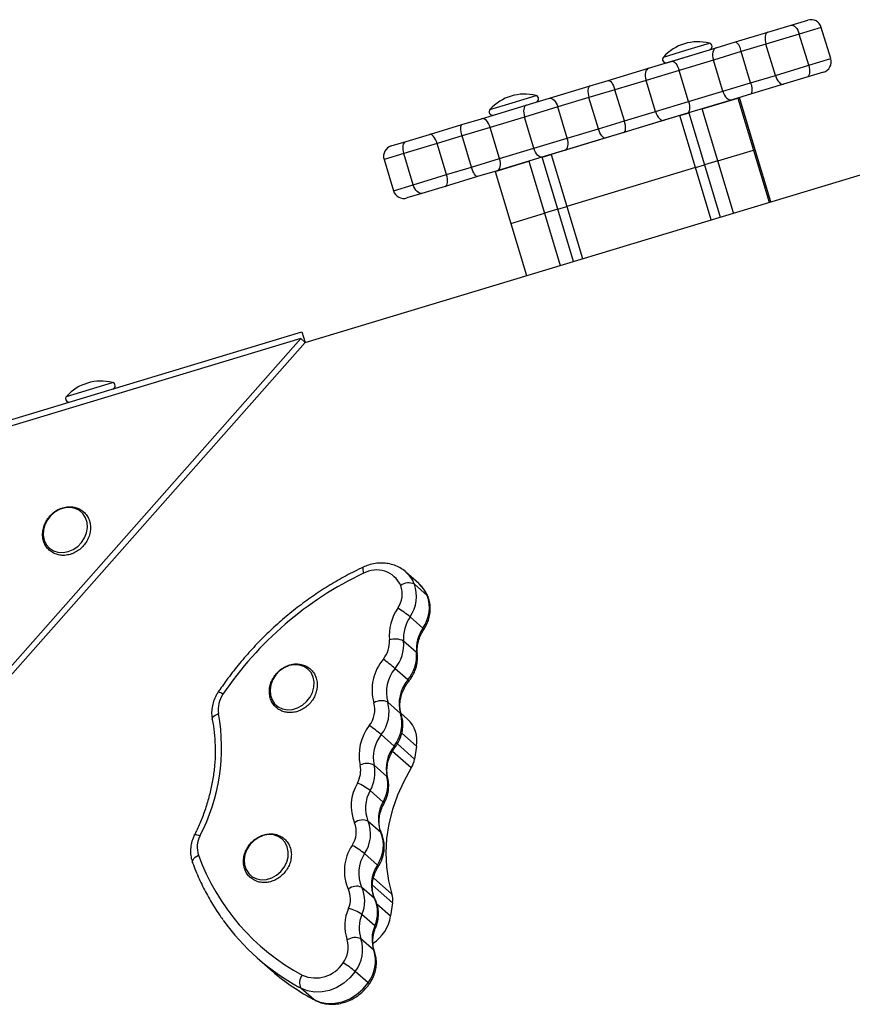
# Model space of a CAD drawing. Units: millimetres. Extents: x -3967 to 3442, y -2806 to 2854.
# Drawn here: x 702 to 932, y 342 to 613 of the extents above; entities that cross this region are included whole.
import ezdxf

# ---------------------------------------------------------------- set-up
doc = ezdxf.new("R2010")
doc.units = ezdxf.units.MM

msp = doc.modelspace()

# ---------------------------------------------------------------- linework, layer by layer
at = {"color": 7, "linetype": 'Continuous', "lineweight": 25}
for p, q in [((780.86, 524.4), (1072.98, 612.59)), ((908.54, 609.95), (914.96, 611.89)), ((914.96, 611.89), (919.53, 613.27)), ((925.87, 602.65), (923.27, 611.26)), ((899.64, 607.27), (908.54, 609.95)), ((917.2, 609.43), (907.99, 606.65)), ((919.8, 600.82), (917.2, 609.43)), ((882, 601.94), (894.3, 605.65)), ((894.3, 605.65), (899.64, 607.27)), ((907.99, 606.65), (901.16, 604.59)), ((910.59, 598.04), (907.99, 606.65)), ((880.68, 601.54), (886.39, 603.27)), ((886.39, 603.27), (892.45, 605.1)), ((901.16, 604.59), (893.49, 602.28)), ((903.76, 595.97), (901.16, 604.59)), ((875.63, 600.02), (882, 601.94)), ((893.49, 602.28), (884.06, 599.43)), ((896.09, 593.66), (893.49, 602.28)), ((910.59, 598.04), (919.8, 600.82)), ((864.48, 596.65), (875.63, 600.02)), ((884.06, 599.43), (874.91, 596.67)), ((886.66, 590.81), (884.06, 599.43)), ((903.76, 595.97), (910.59, 598.04)), ((919.29, 597.53), (912.87, 595.59)), ((923.87, 598.91), (919.29, 597.53)), ((848.26, 591.76), (859.47, 595.14)), ((859.47, 595.14), (864.48, 596.65)), ((874.91, 596.67), (866.35, 594.08)), ((877.51, 588.05), (874.91, 596.67)), ((896.09, 593.66), (903.76, 595.97)), ((912.87, 595.59), (903.98, 592.91)), ((866.35, 594.08), (859.17, 591.91)), ((868.95, 585.47), (866.35, 594.08)), ((886.66, 590.81), (896.09, 593.66)), ((903.98, 592.91), (898.63, 591.29)), ((829.52, 586.1), (841.87, 589.83)), ((838.54, 588.82), (844.61, 590.65)), ((850.57, 589.32), (841.39, 586.55)), ((841.87, 589.83), (848.26, 591.76)), ((859.17, 591.91), (850.57, 589.32)), ((853.17, 580.7), (850.57, 589.32)), ((861.77, 583.3), (859.17, 591.91)), ((877.51, 588.05), (886.66, 590.81)), ((898.63, 591.29), (886.34, 587.58)), ((890.4, 588.81), (900.25, 591.78)), ((900.25, 591.78), (904.59, 577.42)), ((905.02, 577.55), (900.68, 591.91)), ((900.68, 591.91), (900.69, 591.91)), ((905.02, 577.55), (900.69, 591.91)), ((832.83, 587.1), (838.54, 588.82)), ((884.25, 586.95), (848.74, 576.23)), ((868.95, 585.47), (877.51, 588.05)), ((886.34, 587.58), (879.96, 585.66)), ((884.25, 586.95), (886.45, 587.61)), ((888.58, 572.59), (884.25, 586.95)), ((886.58, 587.66), (886.73, 587.7)), ((886.73, 587.7), (891.06, 573.34)), ((894.73, 574.45), (890.4, 588.81)), ((815.17, 581.76), (824.12, 584.47)), ((824.12, 584.47), (829.52, 586.1)), ((841.39, 586.55), (831.92, 583.69)), ((843.99, 577.93), (841.39, 586.55)), ((861.77, 583.3), (868.95, 585.47)), ((879.96, 585.66), (868.81, 582.29)), ((808.75, 579.83), (815.17, 581.76)), ((824.17, 581.35), (817.3, 579.27)), ((831.92, 583.69), (824.17, 581.35)), ((826.77, 572.73), (824.17, 581.35)), ((834.52, 575.07), (831.92, 583.69)), ((853.17, 580.7), (861.77, 583.3)), ((868.81, 582.29), (863.8, 580.78)), ((804.63, 578.59), (808.75, 579.83)), ((817.3, 579.27), (808.1, 576.5)), ((819.9, 570.66), (817.3, 579.27)), ((843.99, 577.93), (853.17, 580.7)), ((863.8, 580.78), (852.6, 577.4)), ((810.7, 567.88), (808.1, 576.5)), ((834.52, 575.07), (843.99, 577.93)), ((852.6, 577.4), (846.2, 575.47)), ((846.22, 575.47), (848.74, 576.23)), ((848.74, 576.23), (853.07, 561.87)), ((894.73, 574.45), (904.59, 577.42)), ((905.02, 577.55), (904.59, 577.42)), ((904.59, 577.42), (908.92, 563.06)), ((909.36, 563.19), (905.02, 577.55)), ((909.35, 563.19), (905.02, 577.55)), ((905.02, 577.55), (905.02, 577.55)), ((802.63, 574.85), (805.23, 566.23)), ((826.77, 572.73), (834.52, 575.07)), ((833.27, 571.56), (842.55, 574.36)), ((846.2, 575.47), (833.86, 571.74)), ((842.55, 574.36), (846.89, 560)), ((850.56, 561.11), (846.22, 575.47)), ((888.58, 572.59), (891.06, 573.34)), ((894.73, 574.45), (891.06, 573.34)), ((891.06, 573.34), (895.4, 558.98)), ((899.07, 560.09), (894.73, 574.45)), ((810.7, 567.88), (819.9, 570.66)), ((819.9, 570.66), (826.77, 572.73)), ((833.86, 571.74), (828.46, 570.11)), ((833.27, 571.56), (837.6, 557.2)), ((888.58, 572.59), (853.07, 561.87)), ((892.92, 558.23), (888.58, 572.59)), ((828.46, 570.11), (819.5, 567.4)), ((813.09, 565.47), (808.97, 564.23)), ((819.5, 567.4), (813.09, 565.47)), ((837.6, 557.2), (846.89, 560)), ((850.56, 561.11), (846.89, 560)), ((846.89, 560), (851.22, 545.64)), ((850.56, 561.11), (853.07, 561.87)), ((854.89, 546.75), (850.56, 561.11)), ((853.07, 561.87), (857.41, 547.51)), ((837.6, 557.2), (841.94, 542.84)), ((688.49, 499.65), (779.99, 527.28)), ((779.99, 527.28), (780.86, 524.4)), ((670.27, 401.72), (779.68, 525.45)), ((673.14, 402.58), (780.86, 524.4)), ((779.68, 525.45), (688.17, 497.83)), ((779.68, 525.45), (780.86, 524.4)), ((812.19, 457.93), (808.64, 461.06)), ((814.54, 454.6), (811, 457.74)), ((812.35, 457.78), (812.19, 457.93)), ((813.35, 445.59), (809.81, 448.72)), ((811.58, 438.87), (808.04, 442.01)), ((809.21, 431.32), (805.66, 434.45)), ((807.19, 422.05), (803.64, 425.19)), ((809.14, 420.52), (807.29, 422.15)), ((805.4, 413.08), (801.85, 416.21)), ((811.59, 413.06), (811.04, 409.47)), ((803.44, 404.67), (799.9, 407.81)), ((802.37, 397.63), (798.82, 400.77)), ((801.76, 389.23), (798.21, 392.37)), ((800.82, 380.26), (797.27, 383.39)), ((800.01, 371), (796.46, 374.13)), ((804.99, 369.79), (804.44, 366.2)), ((800.08, 363.46), (796.54, 366.59)), ((799.8, 356.75), (796.26, 359.88)), ((767.66, 354.65), (771.2, 351.51)), ((798.24, 347.73), (794.7, 350.86)), ((783.25, 343.15), (779.71, 346.29)), ((782.85, 343.36), (783.41, 343.04))]:
    msp.add_line(p, q, dxfattribs=at)
at = {"color": 8, "linetype": 'Continuous', "lineweight": 25}
for p, q in [((923.27, 611.26), (917.2, 609.43)), ((885.87, 604.95), (892.41, 606.93)), ((879.7, 603.09), (885.87, 604.95)), ((919.8, 600.82), (925.87, 602.65)), ((838.02, 590.51), (844.57, 592.48)), ((831.86, 588.65), (838.02, 590.51)), ((808.1, 576.5), (802.63, 574.85)), ((805.23, 566.23), (810.7, 567.88)), ((715.04, 509.51), (727.75, 513.35)), ((811.59, 413.06), (807.54, 416.65)), ((806.31, 413.65), (811.04, 409.47)), ((810.13, 407.02), (804.96, 411.59)), ((799.76, 376.72), (804.82, 372.23)), ((804.99, 369.79), (799.44, 374.7)), ((800.65, 369.55), (804.44, 366.2)), ((779.71, 346.29), (779.15, 346.59)), ((782.69, 343.45), (783.25, 343.15)), ((783.41, 343.04), (783.25, 343.15))]:
    msp.add_line(p, q, dxfattribs=at)
at = {"color": 7, "linetype": 'Continuous', "lineweight": 25, "flags": 128}
for points in [[(914.96, 611.89), (915.24, 611.92), (915.55, 611.83), (915.87, 611.64), (916.18, 611.34), (916.49, 610.96), (916.76, 610.5), (917, 609.98), (917.2, 609.43)], [(908.54, 609.95), (908.28, 609.81), (908.06, 609.57), (907.9, 609.23), (907.79, 608.81), (907.75, 608.32), (907.77, 607.78), (907.85, 607.22), (907.99, 606.65)], [(894.3, 605.65), (893.99, 605.5), (893.72, 605.24), (893.52, 604.89), (893.37, 604.45), (893.29, 603.96), (893.29, 603.41), (893.36, 602.85), (893.49, 602.28)], [(882, 601.94), (882.25, 601.96), (882.52, 601.86), (882.81, 601.66), (883.1, 601.35), (883.37, 600.96), (883.63, 600.5), (883.86, 599.98), (884.06, 599.43)], [(919.8, 600.82), (919.94, 600.25), (920.03, 599.69), (920.05, 599.15), (920.01, 598.66), (919.91, 598.24), (919.75, 597.91), (919.55, 597.67), (919.29, 597.53)], [(875.63, 600.02), (875.33, 599.87), (875.09, 599.61), (874.89, 599.27), (874.76, 598.84), (874.69, 598.34), (874.7, 597.8), (874.77, 597.24), (874.91, 596.67)], [(910.59, 598.04), (910.79, 597.48), (911.03, 596.97), (911.31, 596.51), (911.62, 596.13), (911.94, 595.84), (912.27, 595.65), (912.58, 595.56), (912.87, 595.59)], [(859.47, 595.14), (859.26, 595.01), (859.09, 594.78), (858.96, 594.46), (858.89, 594.05), (858.88, 593.57), (858.92, 593.04), (859.02, 592.48), (859.17, 591.91)], [(864.48, 596.65), (864.69, 596.65), (864.93, 596.55), (865.18, 596.34), (865.44, 596.02), (865.7, 595.63), (865.94, 595.16), (866.16, 594.64), (866.35, 594.08)], [(896.09, 593.66), (896.3, 593.11), (896.55, 592.6), (896.86, 592.15), (897.2, 591.78), (897.56, 591.5), (897.93, 591.32), (898.29, 591.25), (898.63, 591.29)], [(841.87, 589.83), (841.62, 589.69), (841.42, 589.45), (841.27, 589.12), (841.17, 588.7), (841.14, 588.21), (841.16, 587.68), (841.25, 587.12), (841.39, 586.55)], [(848.26, 591.76), (848.56, 591.79), (848.88, 591.7), (849.21, 591.51), (849.53, 591.22), (849.84, 590.84), (850.13, 590.38), (850.37, 589.87), (850.57, 589.32)], [(886.66, 590.81), (886.8, 590.24), (886.9, 589.68), (886.94, 589.16), (886.92, 588.68), (886.85, 588.26), (886.73, 587.94), (886.55, 587.71), (886.34, 587.58)], [(877.51, 588.05), (877.71, 587.5), (877.96, 586.99), (878.26, 586.53), (878.59, 586.16), (878.93, 585.87), (879.29, 585.69), (879.63, 585.62), (879.96, 585.66)], [(824.17, 581.35), (824.02, 581.92), (823.9, 582.47), (823.83, 582.99), (823.8, 583.45), (823.82, 583.85), (823.88, 584.16), (823.98, 584.37), (824.12, 584.47)], [(831.92, 583.69), (831.72, 584.24), (831.47, 584.75), (831.18, 585.21), (830.86, 585.58), (830.52, 585.87), (830.17, 586.06), (829.84, 586.13), (829.52, 586.1)], [(868.81, 582.29), (868.99, 582.41), (869.13, 582.63), (869.23, 582.94), (869.27, 583.35), (869.27, 583.82), (869.21, 584.34), (869.1, 584.9), (868.95, 585.47)], [(817.3, 579.27), (817.1, 579.83), (816.87, 580.34), (816.6, 580.81), (816.31, 581.19), (816.01, 581.49), (815.72, 581.69), (815.43, 581.78), (815.17, 581.76)], [(863.8, 580.78), (863.56, 580.76), (863.29, 580.86), (863.01, 581.07), (862.72, 581.37), (862.45, 581.76), (862.19, 582.23), (861.96, 582.74), (861.77, 583.3)], [(808.1, 576.5), (807.96, 577.07), (807.88, 577.63), (807.87, 578.17), (807.93, 578.66), (808.05, 579.09), (808.24, 579.43), (808.47, 579.68), (808.75, 579.83)], [(852.6, 577.4), (852.86, 577.54), (853.08, 577.78), (853.25, 578.12), (853.36, 578.54), (853.41, 579.03), (853.39, 579.57), (853.31, 580.13), (853.17, 580.7)], [(846.2, 575.47), (845.92, 575.44), (845.62, 575.53), (845.31, 575.72), (845, 576.02), (844.7, 576.4), (844.43, 576.86), (844.19, 577.38), (843.99, 577.93)], [(833.86, 571.74), (834.14, 571.88), (834.38, 572.13), (834.56, 572.48), (834.68, 572.91), (834.74, 573.4), (834.73, 573.94), (834.66, 574.5), (834.52, 575.07)], [(819.5, 567.4), (819.73, 567.53), (819.92, 567.77), (820.06, 568.1), (820.14, 568.52), (820.17, 569), (820.13, 569.53), (820.04, 570.09), (819.9, 570.66)], [(828.46, 570.11), (828.28, 570.12), (828.08, 570.23), (827.86, 570.46), (827.63, 570.78), (827.39, 571.18), (827.17, 571.65), (826.96, 572.18), (826.77, 572.73)], [(813.09, 565.47), (812.77, 565.43), (812.44, 565.51), (812.1, 565.7), (811.76, 565.99), (811.44, 566.36), (811.15, 566.82), (810.9, 567.33), (810.7, 567.88)], [(715.49, 466.68), (716.87, 467.25), (718.13, 468.11), (719.2, 469.21), (720.03, 470.5), (720.58, 471.9), (720.81, 473.35), (720.72, 474.76), (720.29, 476.05), (719.57, 477.16), (718.59, 478.03), (717.4, 478.6), (716.06, 478.86), (714.65, 478.78), (713.25, 478.37), (711.92, 477.66), (710.75, 476.67), (709.79, 475.46), (709.09, 474.11), (708.7, 472.67), (708.63, 471.24), (708.89, 469.88), (709.47, 468.67), (710.33, 467.67), (711.42, 466.95), (712.69, 466.53), (714.08, 466.44), (715.49, 466.68)], [(783.31, 429.31), (783.37, 430.75), (783.1, 432.1), (782.51, 433.31), (781.64, 434.3), (780.54, 435.01), (779.26, 435.42), (777.88, 435.5), (776.46, 435.24), (775.09, 434.67), (773.84, 433.8), (772.77, 432.69), (771.94, 431.4), (771.41, 429.99), (771.19, 428.54), (771.3, 427.14), (771.73, 425.85), (772.46, 424.75), (773.45, 423.89), (774.65, 423.32), (775.99, 423.08), (777.4, 423.17), (778.8, 423.59), (780.12, 424.31), (781.29, 425.31), (782.24, 426.52), (782.93, 427.88), (783.31, 429.31)], [(810.13, 407.02), (808.06, 403.33), (806.33, 399.51), (804.97, 395.59), (803.97, 391.61), (803.36, 387.61), (803.14, 383.64), (803.31, 379.72), (803.88, 375.91), (804.82, 372.23)], [(776.16, 382.44), (776.22, 383.88), (775.95, 385.23), (775.36, 386.44), (774.5, 387.43), (773.4, 388.14), (772.12, 388.55), (770.73, 388.63), (769.32, 388.37), (767.94, 387.8), (766.69, 386.93), (765.62, 385.82), (764.8, 384.53), (764.26, 383.12), (764.04, 381.68), (764.15, 380.27), (764.58, 378.98), (765.31, 377.88), (766.3, 377.02), (767.5, 376.45), (768.84, 376.21), (770.25, 376.3), (771.65, 376.72), (772.97, 377.44), (774.14, 378.44), (775.1, 379.65), (775.78, 381.01), (776.16, 382.44)], [(794.7, 350.86), (793.24, 349.14), (791.54, 347.66), (789.64, 346.5), (787.62, 345.69), (785.54, 345.25), (783.49, 345.21), (781.52, 345.56), (779.71, 346.29)], [(783.25, 343.15), (785.06, 342.42), (787.03, 342.07), (789.09, 342.12), (791.16, 342.55), (793.18, 343.37), (795.08, 344.53), (796.79, 346), (798.24, 347.73)]]:
    msp.add_lwpolyline(points, dxfattribs=at)
at = {"color": 8, "linetype": 'Continuous', "lineweight": 25, "flags": 128}
for points in [[(796.91, 462.39), (796.86, 462.36), (796.78, 462.2), (796.75, 461.95), (796.78, 461.61), (796.86, 461.19), (797, 460.72)], [(814.54, 454.6), (813.61, 456.32), (812.35, 457.78), (812.35, 457.78)], [(814.54, 454.6), (814.72, 454.37), (814.75, 454.32)], [(811.58, 438.87), (811.76, 438.65), (811.82, 438.45)], [(755.24, 420.38), (755.23, 420.47), (755.28, 420.74), (755.44, 421.02), (755.7, 421.29), (756.06, 421.56), (756.5, 421.8), (757, 422)], [(807.19, 422.05), (807.37, 421.83), (807.41, 421.73)], [(803.67, 404.31), (803.62, 404.45), (803.44, 404.67)], [(750.37, 388.62), (750.38, 388.64), (750.51, 388.68), (750.73, 388.67), (751.03, 388.6), (751.42, 388.49), (751.87, 388.32)], [(801.95, 388.97), (801.94, 389), (801.76, 389.23)], [(749.81, 380.9), (749.77, 381.1), (749.8, 381.4), (749.95, 381.73), (750.19, 382.06), (750.54, 382.39), (750.96, 382.7), (751.44, 382.98)], [(800.19, 370.76), (800.19, 370.76), (800.01, 371)], [(800.02, 356.44), (799.98, 356.52), (799.8, 356.75)]]:
    msp.add_lwpolyline(points, dxfattribs=at)
at = {"color": 7, "linetype": 'Continuous', "lineweight": 25}
for centre, radius, start, end in [((920.4, 610.4), 3, 16.7975, 106.7975), ((889.26, 594.39), 12.92, 75.8934, 137.7015), ((892.18, 606.01), 0.95, 286.7975, 75.8934), ((897.3, 604.17), 3.89, 6.2458, 52.8845), ((880.4, 602.45), 0.95, 137.7015, 286.7975), ((923, 601.78), 3, 286.7975, 16.7975), ((900.31, 594.19), 3.89, 340.7104, 27.3491), ((841.42, 579.95), 12.92, 75.8934, 137.7015), ((844.33, 591.56), 0.95, 286.7975, 75.8934), ((832.56, 588.01), 0.95, 137.7015, 286.7975), ((805.5, 575.71), 3, 106.7975, 196.7975), ((808.1, 567.1), 3, 196.7975, 286.7975), ((724.6, 500.81), 12.92, 75.8934, 137.7015), ((727.52, 512.43), 0.95, 286.7975, 75.8934), ((715.74, 508.87), 0.95, 137.7015, 286.7975), ((800.57, 454.31), 7.34, 24.5266, 119.1526), ((838.02, 373.81), 96.11, 115.2681, 146.1462), ((800.86, 455), 6.8, 324.7016, 20.2335), ((809.46, 454.27), 3.8, 66.0227, 125.5707), ((801.84, 454.36), 9.76, 324.7016, 20.2335), ((805.38, 451.23), 9.76, 324.7016, 20.2335), ((817.54, 443.47), 13.48, 145.6511, 184.8759), ((792.98, 428.07), 26.64, 50.8375, 59.717), ((818.35, 442.89), 10.34, 145.6511, 184.8759), ((821.89, 439.75), 10.34, 145.6511, 184.8759), ((796.81, 441.73), 7.33, 320.4189, 4.6401), ((805.71, 437.64), 4.95, 61.9694, 108.8345), ((797.56, 441.16), 10.52, 320.4189, 4.6401), ((801.1, 438.02), 10.52, 320.4189, 4.6401), ((812.5, 428.55), 13.16, 139.7208, 195.7017), ((756.9, 377.69), 74.83, 49.3384, 52.4999), ((813.37, 427.92), 10.1, 139.7208, 195.7017), ((816.91, 424.79), 10.1, 139.7208, 195.7017), ((764.09, 423.22), 7.19, 144.9444, 189.7233), ((793.09, 423.08), 7, 321.5821, 15.8221), ((801.93, 421.51), 4.06, 64.9611, 121.1319), ((793.99, 422.45), 10.04, 321.5821, 15.8221), ((704.92, 412.71), 52.9, 332.545, 10.1147), ((797.53, 419.32), 10.04, 321.5821, 15.8221), ((809.01, 410.53), 13.27, 141.8412, 191.9833), ((772.49, 381.39), 45.55, 49.8691, 55.0625), ((803.55, 414.55), 8.17, 349.5265, 46.9314), ((809.86, 409.92), 10.18, 141.8412, 191.9833), ((813.4, 406.79), 10.18, 141.8412, 191.9833), ((789.31, 406.29), 6.89, 330.2019, 12.4578), ((797.99, 403.92), 4.33, 63.9511, 116.9623), ((790.25, 405.68), 9.88, 330.2019, 12.4578), ((804.58, 410.49), 6.54, 327.9799, 351.0205), ((793.79, 402.54), 9.88, 330.2019, 12.4578), ((805.98, 396.59), 12.4, 149.5921, 202.1207), ((788.58, 387.55), 16.72, 52.2394, 66.3783), ((807.03, 395.95), 9.52, 149.5921, 202.1207), ((810.58, 392.82), 9.52, 149.5921, 202.1207), ((788.25, 389.42), 6.73, 326.1221, 21.8695), ((796.73, 388.97), 3.71, 66.3989, 127.1642), ((789.26, 388.77), 9.65, 326.1221, 21.8695), ((792.81, 385.64), 9.65, 326.1221, 21.8695), ((757.84, 385.16), 6.75, 152.0548, 198.7749), ((804.16, 378.69), 12.47, 145.9569, 204.0857), ((783.19, 365.83), 22.51, 51.2683, 61.7754), ((809.06, 403.89), 61.3, 199.9394, 241.7956), ((805.2, 378.04), 9.57, 145.9569, 204.0857), ((808.74, 374.9), 9.57, 145.9569, 204.0857), ((795.06, 370.83), 3.58, 66.9352, 129.4602), ((786.98, 370.91), 6.4, 336.2965, 24.8446), ((788.14, 370.28), 9.18, 336.2965, 24.8446), ((799.65, 370.65), 5.41, 350.8681, 17.0583), ((791.68, 367.14), 9.18, 336.2965, 24.8446), ((804.08, 363.49), 12.25, 156.6736, 198.5329), ((789.97, 357.5), 11.21, 54.14, 75.2045), ((809.19, 401.61), 62.69, 215.6599, 241.3661), ((805.17, 362.87), 9.4, 156.6736, 198.5329), ((793.18, 368.08), 11.42, 304.5154, 350.5052), ((808.72, 359.73), 9.4, 156.6736, 198.5329), ((785.87, 357.5), 6.92, 322.7578, 17.6406), ((794.62, 356.29), 3.95, 65.4067, 122.9861), ((786.8, 356.87), 9.93, 322.7578, 17.6406), ((790.34, 353.74), 9.93, 322.7578, 17.6406), ((783.72, 358.19), 9.08, 246.4169, 327.5254), ((771.78, 323.32), 35.83, 50.238, 56.8396), ((812.78, 398.56), 62.78, 228.5323, 241.3666), ((782.51, 347.8), 3.19, 139.4204, 208.2618)]:
    msp.add_arc(centre, radius, start, end, dxfattribs=at)
at = {"color": 8, "linetype": 'Continuous', "lineweight": 25}
for centre, radius, start, end in [((802.7, 454.36), 8.96, 22.1642, 49.0625), ((813.05, 445.04), 0.628, 18.3154, 61.0746), ((808.33, 430.12), 1.49, 36.5669, 53.9243), ((756.25, 424.97), 3.08, 50.563, 77.8306), ((804.88, 412.28), 0.953, 29.4999, 56.926), ((802.15, 397.19), 0.495, 6.8466, 63.7989), ((800.55, 379.76), 0.565, 14.0723, 62.3616), ((799.88, 363.04), 0.461, 358.7246, 63.3685), ((797.85, 347.07), 0.77, 24.626, 58.9093)]:
    msp.add_arc(centre, radius, start, end, dxfattribs=at)
at = {"color": 7, "linetype": 'Continuous', "lineweight": 25}
for points, knots in [([(716.02, 465.92), (716.28, 466.01), (716.99, 466.24), (718.1, 466.84), (719.27, 467.78), (720.26, 468.94), (721.01, 470.24), (721.5, 471.65), (721.69, 473.09), (721.58, 474.51), (721.17, 475.82), (720.48, 476.98), (719.55, 477.92), (718.42, 478.61), (717.15, 479.01), (715.79, 479.13), (714.39, 478.95), (713.02, 478.47), (711.74, 477.73), (710.6, 476.74), (709.66, 475.55), (708.95, 474.22), (708.52, 472.8), (708.39, 471.36), (708.56, 469.96), (709.02, 468.67), (709.76, 467.56), (710.74, 466.66), (711.9, 466.02), (713.19, 465.68), (714.59, 465.6), (715.53, 465.81), (716.02, 465.92)], [0, 0, 0, 0, 0.018775, 0.052665, 0.086668, 0.120764, 0.154926, 0.189128, 0.223333, 0.257463, 0.291414, 0.325092, 0.358484, 0.391692, 0.424848, 0.458115, 0.491599, 0.525313, 0.55921, 0.593234, 0.627344, 0.661515, 0.695722, 0.729919, 0.764024, 0.797928, 0.831548, 0.864894, 0.898085, 0.93125, 0.964553, 1, 1, 1, 1]), ([(796.91, 462.39), (796.1, 462.01), (793.75, 460.89), (789.94, 458.84), (785.54, 456.17), (781.27, 453.25), (777.14, 450.1), (773.17, 446.73), (769.38, 443.14), (765.76, 439.36), (762.36, 435.4), (759.4, 431.59), (757.65, 429.07), (756.9, 427.98)], [0, 0, 0, 0, 0.051707, 0.148782, 0.245873, 0.342977, 0.44009, 0.537211, 0.634338, 0.73147, 0.828607, 0.925747, 1, 1, 1, 1]), ([(808.56, 461.13), (808.55, 461.14), (808.12, 461.58), (807.1, 462.21), (805.53, 462.97), (803.81, 463.42), (802.02, 463.59), (800.19, 463.45), (798.47, 463.05), (797.4, 462.6), (796.91, 462.39)], [0, 0, 0, 0, 0.005695, 0.150068, 0.294052, 0.438228, 0.583161, 0.729204, 0.876462, 1, 1, 1, 1]), ([(814.75, 454.32), (814.59, 454.66), (814.2, 455.53), (813.42, 456.72), (812.67, 457.44), (812.35, 457.75)], [0, 0, 0, 0, 0.260202, 0.680538, 1, 1, 1, 1]), ([(813.64, 445.24), (813.83, 445.53), (814.33, 446.34), (814.93, 447.76), (815.35, 449.48), (815.45, 451.22), (815.26, 452.86), (814.91, 453.86), (814.75, 454.32)], [0, 0, 0, 0, 0.108176, 0.291273, 0.474865, 0.658149, 0.84041, 1, 1, 1, 1]), ([(811.82, 438.45), (811.81, 438.69), (811.75, 439.44), (811.84, 440.76), (812.22, 442.38), (812.82, 443.9), (813.38, 444.81), (813.64, 445.24)], [0, 0, 0, 0, 0.109407, 0.342812, 0.574609, 0.804772, 1, 1, 1, 1]), ([(809.53, 431), (809.74, 431.28), (810.31, 432.04), (811.04, 433.41), (811.62, 435.09), (811.91, 436.8), (811.85, 437.91), (811.82, 438.45)], [0, 0, 0, 0, 0.130128, 0.350547, 0.571683, 0.792819, 1, 1, 1, 1]), ([(784.13, 428.88), (784.16, 429.15), (784.25, 429.89), (784.15, 431.09), (783.76, 432.41), (783.08, 433.57), (782.16, 434.52), (781.03, 435.22), (779.77, 435.64), (778.41, 435.77), (777.02, 435.6), (775.65, 435.14), (774.36, 434.4), (773.21, 433.43), (772.26, 432.25), (771.54, 430.92), (771.1, 429.51), (770.95, 428.06), (771.11, 426.66), (771.56, 425.36), (772.29, 424.24), (773.26, 423.33), (774.41, 422.69), (775.7, 422.32), (777.07, 422.25), (778.46, 422.48), (779.82, 423), (781.08, 423.78), (782.2, 424.8), (783.11, 426.01), (783.76, 427.33), (784.04, 428.32), (784.12, 428.82), (784.13, 428.88)], [0, 0, 0, 0, 0.018824, 0.052859, 0.086818, 0.120508, 0.15391, 0.187121, 0.220276, 0.253534, 0.287008, 0.320712, 0.354602, 0.38862, 0.422726, 0.456895, 0.4911, 0.525298, 0.559408, 0.593322, 0.626954, 0.660309, 0.693502, 0.726663, 0.759958, 0.793477, 0.827222, 0.861141, 0.895178, 0.929298, 0.963476, 0.995728, 1, 1, 1, 1]), ([(807.41, 421.73), (807.35, 421.94), (807.14, 422.63), (806.99, 423.88), (807.06, 425.49), (807.41, 427.12), (808.04, 428.71), (808.77, 430.01), (809.32, 430.74), (809.53, 431)], [0, 0, 0, 0, 0.0775392, 0.2470579, 0.4144357, 0.5797088, 0.7437435, 0.9070769, 1, 1, 1, 1]), ([(756.9, 427.98), (756.71, 427.68), (756.2, 426.87), (755.58, 425.45), (755.15, 423.73), (755.01, 422.01), (755.17, 420.91), (755.24, 420.38)], [0, 0, 0, 0, 0.13031, 0.351199, 0.572688, 0.793847, 1, 1, 1, 1]), ([(805.7, 412.75), (805.91, 413.04), (806.46, 413.81), (807.14, 415.2), (807.67, 416.9), (807.88, 418.64), (807.8, 420.27), (807.53, 421.27), (807.41, 421.73)], [0, 0, 0, 0, 0.108863, 0.293242, 0.478192, 0.66304, 0.847131, 1, 1, 1, 1]), ([(755.24, 420.38), (755.35, 419.79), (755.67, 418.04), (755.99, 415.05), (756.11, 411.42), (755.93, 407.74), (755.46, 404.03), (754.71, 400.33), (753.69, 396.64), (752.41, 393.07), (751.25, 390.41), (750.54, 388.96), (750.37, 388.62)], [0, 0, 0, 0, 0.058562, 0.173183, 0.287719, 0.402123, 0.516418, 0.630625, 0.744761, 0.858843, 0.966828, 1, 1, 1, 1]), ([(803.67, 404.31), (803.62, 404.53), (803.47, 405.24), (803.4, 406.52), (803.57, 408.14), (804.03, 409.76), (804.73, 411.33), (805.38, 412.28), (805.7, 412.75)], [0, 0, 0, 0, 0.086238, 0.273061, 0.457906, 0.64082, 0.82262, 1, 1, 1, 1]), ([(802.64, 397.25), (802.8, 397.56), (803.23, 398.4), (803.71, 399.87), (803.96, 401.6), (803.92, 403.1), (803.74, 403.98), (803.67, 404.31)], [0, 0, 0, 0, 0.1416776, 0.3809863, 0.620746, 0.8596512, 1, 1, 1, 1]), ([(801.95, 388.97), (801.87, 389.17), (801.6, 389.82), (801.33, 391.02), (801.25, 392.6), (801.46, 394.22), (801.92, 395.79), (802.41, 396.78), (802.64, 397.25)], [0, 0, 0, 0, 0.08623, 0.277453, 0.465746, 0.651035, 0.834474, 1, 1, 1, 1]), ([(750.37, 388.62), (750.22, 388.3), (749.82, 387.44), (749.4, 385.96), (749.21, 384.21), (749.32, 382.49), (749.65, 381.42), (749.81, 380.9)], [0, 0, 0, 0, 0.129848, 0.349187, 0.568834, 0.787515, 1, 1, 1, 1]), ([(776.98, 382.01), (777.01, 382.28), (777.1, 383.02), (777.01, 384.22), (776.61, 385.54), (775.93, 386.7), (775.01, 387.65), (773.89, 388.35), (772.62, 388.77), (771.26, 388.9), (769.87, 388.73), (768.5, 388.27), (767.21, 387.53), (766.07, 386.56), (765.11, 385.38), (764.4, 384.05), (763.95, 382.64), (763.8, 381.19), (763.96, 379.79), (764.41, 378.5), (765.14, 377.37), (766.11, 376.46), (767.26, 375.82), (768.55, 375.45), (769.92, 375.38), (771.31, 375.61), (772.67, 376.13), (773.94, 376.91), (775.05, 377.93), (775.96, 379.14), (776.61, 380.46), (776.89, 381.45), (776.97, 381.96), (776.98, 382.01)], [0, 0, 0, 0, 0.018824, 0.052859, 0.086818, 0.120508, 0.15391, 0.187121, 0.220276, 0.253534, 0.287008, 0.320712, 0.354602, 0.38862, 0.422726, 0.456895, 0.4911, 0.525298, 0.559408, 0.593322, 0.626954, 0.660309, 0.693502, 0.726663, 0.759958, 0.793477, 0.827222, 0.861141, 0.895178, 0.929298, 0.963476, 0.995728, 1, 1, 1, 1]), ([(801.1, 379.9), (801.28, 380.2), (801.76, 381.02), (802.32, 382.46), (802.69, 384.18), (802.74, 385.92), (802.51, 387.54), (802.13, 388.52), (801.95, 388.97)], [0, 0, 0, 0, 0.108545, 0.292177, 0.476265, 0.659942, 0.842472, 1, 1, 1, 1]), ([(749.81, 380.9), (750.1, 380.13), (750.95, 377.92), (752.55, 374.4), (754.72, 370.4), (756.59, 367.33), (757.82, 365.68), (758.16, 365.22)], [0, 0, 0, 0, 0.13725, 0.392886, 0.648426, 0.903806, 1, 1, 1, 1]), ([(800.19, 370.76), (800.1, 370.96), (799.81, 371.59), (799.49, 372.77), (799.36, 374.33), (799.51, 375.95), (799.94, 377.57), (800.5, 378.9), (800.95, 379.65), (801.1, 379.9)], [0, 0, 0, 0, 0.077546, 0.250469, 0.420603, 0.587799, 0.753144, 0.917424, 1, 1, 1, 1]), ([(800.34, 363.03), (800.46, 363.36), (800.79, 364.24), (801.09, 365.74), (801.13, 367.48), (800.86, 369.12), (800.47, 370.19), (800.22, 370.71), (800.19, 370.76)], [0, 0, 0, 0, 0.129086, 0.346039, 0.563054, 0.778675, 0.976412, 1, 1, 1, 1]), ([(800.02, 356.44), (799.95, 356.65), (799.73, 357.32), (799.53, 358.56), (799.56, 360.16), (799.84, 361.67), (800.19, 362.62), (800.34, 363.03)], [0, 0, 0, 0, 0.109363, 0.349482, 0.586356, 0.820012, 1, 1, 1, 1]), ([(798.55, 347.39), (798.74, 347.68), (799.27, 348.47), (799.93, 349.87), (800.42, 351.58), (800.58, 353.32), (800.46, 354.97), (800.16, 355.97), (800.02, 356.44)], [0, 0, 0, 0, 0.108312, 0.291728, 0.475685, 0.659466, 0.842392, 1, 1, 1, 1]), ([(783.41, 343.04), (783.74, 342.88), (784.59, 342.46), (786.08, 342.03), (787.86, 341.81), (789.69, 341.9), (791.51, 342.28), (793.3, 342.95), (794.99, 343.9), (796.54, 345.1), (797.72, 346.29), (798.33, 347.1), (798.55, 347.39)], [0, 0, 0, 0, 0.067135, 0.173847, 0.280914, 0.388772, 0.497526, 0.607126, 0.717422, 0.828249, 0.939471, 1, 1, 1, 1])]:
    msp.add_open_spline(points, degree=3, knots=knots, dxfattribs=at)

doc.saveas('drawing.dxf')
